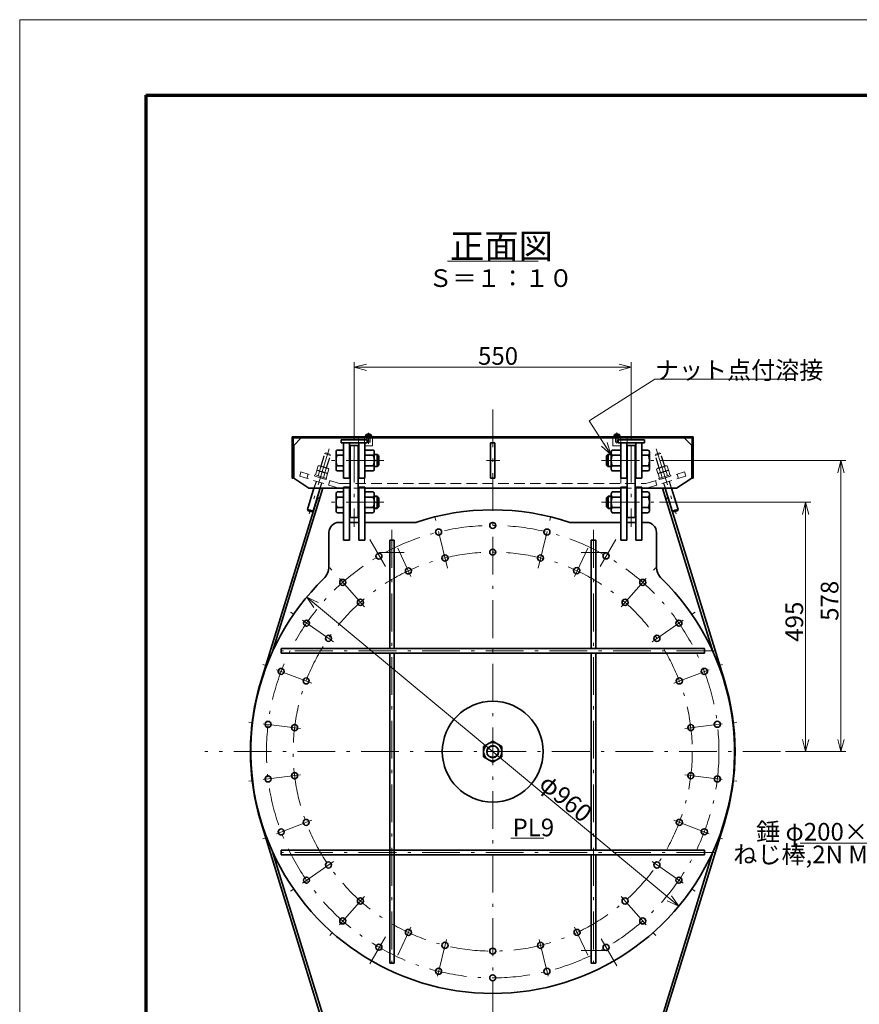
# Model space of a CAD drawing. Units: millimetres. Extents: x 0 to 4200, y 0 to 2970.
# Drawn here: x 0 to 1666, y 1015 to 2970 of the extents above; entities that cross this region are included whole.
import ezdxf

# ---------------------------------------------------------------- set-up
doc = ezdxf.new("R2010")
doc.units = ezdxf.units.MM
doc.header["$LTSCALE"] = 2.5
doc.linetypes.add('DASHDOT', pattern=[50.5, 30, -9, 2.5, -9])
doc.linetypes.add('HIDDEN', pattern=[12.6, 8.4, -4.2])
for name, color, linetype, lineweight in [('1', 2, 'Continuous', 70), ('11', 4, 'HIDDEN', 18), ('12', 1, 'DASHDOT', 18), ('14', 3, 'Continuous', 13), ('16', 4, 'Continuous', 18), ('17', 4, 'Continuous', 18), ('20', 7, 'Continuous', 18), ('29', 150, 'Continuous', 18), ('3', 3, 'Continuous', 18), ('8', 93, 'Continuous', 35)]:
    doc.layers.add(name, color=color, linetype=linetype, lineweight=lineweight)
doc.styles.get("Standard").update_dxf_attribs({"font": 'txt', "bigfont": 'bigfont'})

# ---------------------------------------------------------------- blocks, each defined once
blk = doc.blocks.new('*G18')
at = {"layer": '1', "color": 2, "linetype": 'Continuous', "lineweight": 70}
for q in [(250, 150), (4050, 2820)]:
    blk.add_line((250, 2820), q, dxfattribs=at)
at = {"layer": '3', "color": 3, "linetype": 'Continuous', "lineweight": 18}
for p, q in [((0, 0), (0, 2970)), ((0, 2970), (4200, 2970))]:
    blk.add_line(p, q, dxfattribs=at)
blk = doc.blocks.new('*G16')
blk.add_blockref('*G18', (0, 0))
blk = doc.blocks.new('*G45')
at = {"layer": '20', "color": 7, "linetype": 'Continuous', "lineweight": 13, "insert": (853.7, 2495.4), "char_height": 50, "width": 237.584, "attachment_point": 7}
blk.add_mtext('{\\fＭＳ ゴシック;\\T0.750000;正面図}', dxfattribs=at)
blk = doc.blocks.new('*G46')
at = {"layer": '20', "color": 7, "linetype": 'Continuous', "lineweight": 13, "insert": (978, 1349), "char_height": 35, "width": 74.165, "attachment_point": 7}
blk.add_mtext('{\\fＭＳ ゴシック;\\T0.761550;PL9}', dxfattribs=at)
blk = doc.blocks.new('*G48')
at = {"layer": '29', "color": 150, "linetype": 'Continuous', "lineweight": 18}
blk.add_line((848.7, 2490.4), (1028.7, 2490.4), dxfattribs=at)
blk = doc.blocks.new('*G49')
at = {"layer": '29', "color": 150, "linetype": 'Continuous', "lineweight": 18}
blk.add_line((974.5, 1345.5), (1040, 1345.5), dxfattribs=at)
blk = doc.blocks.new('*G52')
at = {"layer": '16', "color": 4, "linetype": 'Continuous', "lineweight": 18}
for q in [(1165.6, 2130.8), (1154.7, 2123.7), (1159.7, 2128)]:
    blk.add_line((1173.2, 2107), q, dxfattribs=at)
blk = doc.blocks.new('*G51')
at = {"layer": '16', "color": 4, "linetype": 'Continuous', "lineweight": 18}
for p, q in [((1130, 2174), (1260.6, 2256.7)), ((1260.6, 2256.7), (1523.6, 2256.7)), ((1173.2, 2107), (1130, 2174))]:
    blk.add_line(p, q, dxfattribs=at)
blk.add_blockref('*G52', (0, 0))
at = {"layer": '16', "color": 4, "linetype": 'Continuous', "lineweight": 13, "insert": (1260.6, 2256.7), "char_height": 35, "width": 395.997, "attachment_point": 7}
blk.add_mtext('{\\fＭＳ ゴシック;\\T0.750000;ナット点付溶接}', dxfattribs=at)
blk = doc.blocks.new('*G54')
at = {"layer": '14', "color": 3, "linetype": 'Continuous', "lineweight": 13}
for q in [(687.9, 2286.4), (687.9, 2273.5), (688.7, 2280)]:
    blk.add_line((663.7, 2280), q, dxfattribs=at)
blk = doc.blocks.new('*G55')
at = {"layer": '14', "color": 3, "linetype": 'Continuous', "lineweight": 13}
for q in [(1188.7, 2280), (1189.6, 2286.4), (1189.6, 2273.5)]:
    blk.add_line((1213.7, 2280), q, dxfattribs=at)
blk = doc.blocks.new('*G53')
at = {"layer": '14', "color": 3, "linetype": 'Continuous', "lineweight": 13}
for p, q in [((663.7, 2136), (663.7, 2290)), ((1213.7, 2136), (1213.7, 2290)), ((663.7, 2280), (1213.7, 2280))]:
    blk.add_line(p, q, dxfattribs=at)
for name in ['*G54', '*G55']:
    blk.add_blockref(name, (0, 0))
at = {"layer": '14', "color": 3, "linetype": 'Continuous', "lineweight": 13, "insert": (909.5, 2285), "char_height": 35, "width": 75.457, "attachment_point": 7}
blk.add_mtext('{\\fＭＳ ゴシック;\\T0.750000;550}', dxfattribs=at)
blk = doc.blocks.new('*G57')
at = {"layer": '14', "color": 3, "linetype": 'Continuous', "lineweight": 13}
for q in [(1553.3, 1541.1), (1559.7, 1542), (1566.2, 1541.1)]:
    blk.add_line((1559.7, 1517), q, dxfattribs=at)
blk = doc.blocks.new('*G58')
at = {"layer": '14', "color": 3, "linetype": 'Continuous', "lineweight": 13}
for q in [(1553.3, 1987.8), (1566.2, 1987.8), (1559.7, 1987)]:
    blk.add_line((1559.7, 2012), q, dxfattribs=at)
blk = doc.blocks.new('*G56')
at = {"layer": '14', "color": 3, "linetype": 'Continuous', "lineweight": 13}
for p, q in [((1269.9, 2012), (1569.7, 2012)), ((1559.7, 1517), (1559.7, 2012)), ((1519.9, 1517), (1569.7, 1517))]:
    blk.add_line(p, q, dxfattribs=at)
for name in ['*G58', '*G57']:
    blk.add_blockref(name, (0, 0))
at = {"layer": '14', "color": 3, "linetype": 'Continuous', "lineweight": 13, "insert": (1554.7, 1735.2), "char_height": 35, "width": 74.91, "attachment_point": 7, "rotation": 90}
blk.add_mtext('{\\fＭＳ ゴシック;\\T0.750000;495}', dxfattribs=at)
blk = doc.blocks.new('*G60')
at = {"layer": '14', "color": 3, "linetype": 'Continuous', "lineweight": 13}
for q in [(1623.3, 1541.1), (1629.7, 1542), (1636.2, 1541.1)]:
    blk.add_line((1629.7, 1517), q, dxfattribs=at)
blk = doc.blocks.new('*G61')
at = {"layer": '14', "color": 3, "linetype": 'Continuous', "lineweight": 13}
for q in [(1623.3, 2070.8), (1636.2, 2070.8), (1629.7, 2070)]:
    blk.add_line((1629.7, 2095), q, dxfattribs=at)
blk = doc.blocks.new('*G59')
at = {"layer": '14', "color": 3, "linetype": 'Continuous', "lineweight": 13}
for p, q in [((1269.9, 2095), (1639.7, 2095)), ((1629.7, 1517), (1629.7, 2095)), ((1519.9, 1517), (1639.7, 1517))]:
    blk.add_line(p, q, dxfattribs=at)
for name in ['*G61', '*G60']:
    blk.add_blockref(name, (0, 0))
at = {"layer": '14', "color": 3, "linetype": 'Continuous', "lineweight": 13, "insert": (1624.7, 1776.7), "char_height": 35, "width": 74.712, "attachment_point": 7, "rotation": 90}
blk.add_mtext('{\\fＭＳ ゴシック;\\T0.750000;578}', dxfattribs=at)
blk = doc.blocks.new('*G66')
at = {"layer": '14', "color": 3, "linetype": 'Continuous', "lineweight": 13}
for q in [(584, 1803.3), (592.2, 1813.2), (588.8, 1807.7)]:
    blk.add_line((569.5, 1823.7), q, dxfattribs=at)
blk = doc.blocks.new('*G67')
at = {"layer": '14', "color": 3, "linetype": 'Continuous', "lineweight": 13}
for q in [(1285.2, 1220.7), (1288.7, 1226.2), (1293.5, 1230.6)]:
    blk.add_line((1308, 1210.2), q, dxfattribs=at)
blk = doc.blocks.new('*G65')
at = {"layer": '14', "color": 3, "linetype": 'Continuous', "lineweight": 13}
blk.add_line((569.5, 1823.7), (1308, 1210.2), dxfattribs=at)
for name in ['*G66', '*G67']:
    blk.add_blockref(name, (0, 0))
at = {"layer": '14', "color": 3, "linetype": 'Continuous', "lineweight": 13, "insert": (1027.9, 1448.1), "char_height": 35, "width": 123.206, "attachment_point": 7, "rotation": 320.2815}
blk.add_mtext('{\\fＭＳ ゴシック;\\T0.765970;φ960}', dxfattribs=at)
blk = doc.blocks.new('*G68')
at = {"layer": '12', "color": 1, "linetype": 'DASHDOT', "lineweight": 18}
blk.add_line((1154.7, 2012), (1260.4, 2012), dxfattribs=at)
blk = doc.blocks.new('*G69')
at = {"layer": '12', "color": 1, "linetype": 'DASHDOT', "lineweight": 18}
blk.add_line((1154.7, 2095), (1260.4, 2095), dxfattribs=at)
blk = doc.blocks.new('*G70')
at = {"layer": '12', "color": 1, "linetype": 'DASHDOT', "lineweight": 18}
blk.add_line((722.7, 2095), (617, 2095), dxfattribs=at)
blk = doc.blocks.new('*G71')
at = {"layer": '12', "color": 1, "linetype": 'DASHDOT', "lineweight": 18}
blk.add_line((722.7, 2012), (617, 2012), dxfattribs=at)
blk = doc.blocks.new('*G72')
at = {"layer": '8', "color": 93, "linetype": 'Continuous', "lineweight": 35}
for p, q in [((920.7, 1527.3), (938.7, 1537.7)), ((920.7, 1506.6), (920.7, 1527.3)), ((938.7, 1537.7), (956.7, 1527.3)), ((956.7, 1527.3), (956.7, 1506.6)), ((938.7, 1496.2), (920.7, 1506.6)), ((956.7, 1506.6), (938.7, 1496.2))]:
    blk.add_line(p, q, dxfattribs=at)
for radius in [18, 12]:
    blk.add_circle((938.7, 1517), radius, dxfattribs=at)
blk = doc.blocks.new('*G78')
at = {"layer": '8', "color": 93, "linetype": 'Continuous', "lineweight": 35}
for p, q in [((1192.7, 2032.8), (1175.9, 2032.8)), ((1192.7, 1991.2), (1192.7, 2032.8)), ((1173.7, 1996.3), (1173.7, 2027.6)), ((1192.7, 2022.4), (1175.9, 2022.4)), ((1175.9, 2001.5), (1192.7, 2001.5)), ((1192.7, 1991.2), (1175.9, 1991.2))]:
    blk.add_line(p, q, dxfattribs=at)
for centre, radius, start, end in [((1181, 2027.6), 7.25, 134.2189, 225.7811), ((1199.5, 2012), 25.8, 156.1928, 203.8072), ((1181, 1996.3), 7.25, 134.2189, 225.7811)]:
    blk.add_arc(centre, radius, start, end, dxfattribs=at)
blk = doc.blocks.new('*G77')
at = {"layer": '8', "color": 93, "linetype": 'Continuous', "lineweight": 35}
for p, q in [((1234.7, 2032.8), (1247.5, 2032.8)), ((1234.7, 1991.2), (1234.7, 2032.8)), ((1234.7, 2032.8), (1234.7, 1991.2)), ((1234.7, 1991.2), (1234.7, 2032.8)), ((1167.7, 2024), (1164.7, 2021)), ((1164.7, 2003), (1164.7, 2021)), ((1167.7, 2000), (1167.7, 2024)), ((1174.7, 2024), (1167.7, 2024)), ((1234.7, 1986.2), (1234.7, 2027.8)), ((1234.7, 1986.2), (1234.7, 2027.8)), ((1234.7, 2022.4), (1247.5, 2022.4)), ((1249.7, 1996.3), (1249.7, 2027.6)), ((1167.7, 2000), (1164.7, 2003)), ((1174.7, 2000), (1167.7, 2000)), ((1234.7, 2001.5), (1247.5, 2001.5)), ((1234.7, 1991.2), (1247.5, 1991.2))]:
    blk.add_line(p, q, dxfattribs=at)
for centre, radius, start, end in [((1242.5, 2027.6), 7.25, 314.2189, 45.7811), ((1224, 2012), 25.8, 336.1928, 23.8072), ((1242.5, 1996.3), 7.25, 314.2189, 45.7811)]:
    blk.add_arc(centre, radius, start, end, dxfattribs=at)
blk.add_blockref('*G78', (0, 0))
blk = doc.blocks.new('*G80')
at = {"layer": '8', "color": 93, "linetype": 'Continuous', "lineweight": 35}
for p, q in [((1192.7, 2115.8), (1175.9, 2115.8)), ((1192.7, 2074.2), (1192.7, 2115.8)), ((1173.7, 2079.3), (1173.7, 2110.6)), ((1192.7, 2105.4), (1175.9, 2105.4)), ((1175.9, 2084.5), (1192.7, 2084.5)), ((1192.7, 2074.2), (1175.9, 2074.2))]:
    blk.add_line(p, q, dxfattribs=at)
for centre, radius, start, end in [((1181, 2110.6), 7.25, 134.2189, 225.7811), ((1199.5, 2095), 25.8, 156.1928, 203.8072), ((1181, 2079.3), 7.25, 134.2189, 225.7811)]:
    blk.add_arc(centre, radius, start, end, dxfattribs=at)
blk = doc.blocks.new('*G79')
at = {"layer": '8', "color": 93, "linetype": 'Continuous', "lineweight": 35}
for p, q in [((1234.7, 2115.8), (1247.5, 2115.8)), ((1234.7, 2074.2), (1234.7, 2115.8)), ((1234.7, 2115.8), (1234.7, 2074.2)), ((1234.7, 2074.2), (1234.7, 2115.8)), ((1167.7, 2107), (1164.7, 2104)), ((1164.7, 2086), (1164.7, 2104)), ((1167.7, 2083), (1167.7, 2107)), ((1174.7, 2107), (1167.7, 2107)), ((1234.7, 2069.2), (1234.7, 2110.8)), ((1234.7, 2069.2), (1234.7, 2110.8)), ((1234.7, 2105.4), (1247.5, 2105.4)), ((1249.7, 2079.3), (1249.7, 2110.6)), ((1167.7, 2083), (1164.7, 2086)), ((1174.7, 2083), (1167.7, 2083)), ((1234.7, 2084.5), (1247.5, 2084.5)), ((1234.7, 2074.2), (1247.5, 2074.2))]:
    blk.add_line(p, q, dxfattribs=at)
for centre, radius, start, end in [((1242.5, 2110.6), 7.25, 314.2189, 45.7811), ((1224, 2095), 25.8, 336.1928, 23.8072), ((1242.5, 2079.3), 7.25, 314.2189, 45.7811)]:
    blk.add_arc(centre, radius, start, end, dxfattribs=at)
blk.add_blockref('*G80', (0, 0))
blk = doc.blocks.new('*G82')
at = {"layer": '8', "color": 93, "linetype": 'Continuous', "lineweight": 35}
for p, q in [((684.7, 2074.2), (684.7, 2115.8)), ((684.7, 2115.8), (701.5, 2115.8)), ((684.7, 2105.4), (701.5, 2105.4)), ((703.7, 2079.3), (703.7, 2110.6)), ((701.5, 2084.5), (684.7, 2084.5)), ((684.7, 2074.2), (701.5, 2074.2))]:
    blk.add_line(p, q, dxfattribs=at)
for centre, radius, start, end in [((696.5, 2110.6), 7.25, 314.2189, 45.7811), ((678, 2095), 25.8, 336.1928, 23.8072), ((696.5, 2079.3), 7.25, 314.2189, 45.7811)]:
    blk.add_arc(centre, radius, start, end, dxfattribs=at)
blk = doc.blocks.new('*G81')
at = {"layer": '8', "color": 93, "linetype": 'Continuous', "lineweight": 35}
for p, q in [((642.7, 2115.8), (629.9, 2115.8)), ((642.7, 2074.2), (642.7, 2115.8)), ((642.7, 2115.8), (642.7, 2074.2)), ((642.7, 2074.2), (642.7, 2115.8)), ((627.7, 2079.3), (627.7, 2110.6)), ((642.7, 2105.4), (629.9, 2105.4)), ((642.7, 2074.2), (642.7, 2110.8)), ((642.7, 2069.2), (642.7, 2110.8)), ((703.7, 2107), (709.7, 2107)), ((709.7, 2083), (709.7, 2107)), ((709.7, 2107), (712.7, 2104)), ((712.7, 2086), (712.7, 2104)), ((642.7, 2084.5), (629.9, 2084.5)), ((642.7, 2074.2), (629.9, 2074.2)), ((703.7, 2083), (709.7, 2083)), ((709.7, 2083), (712.7, 2086))]:
    blk.add_line(p, q, dxfattribs=at)
for centre, radius, start, end in [((635, 2110.6), 7.25, 134.2189, 225.7811), ((653.5, 2095), 25.8, 156.1928, 203.8072), ((635, 2079.3), 7.25, 134.2189, 225.7811)]:
    blk.add_arc(centre, radius, start, end, dxfattribs=at)
blk.add_blockref('*G82', (0, 0))
blk = doc.blocks.new('*G84')
at = {"layer": '8', "color": 93, "linetype": 'Continuous', "lineweight": 35}
for p, q in [((684.7, 1991.2), (684.7, 2032.8)), ((684.7, 2032.8), (701.5, 2032.8)), ((684.7, 2022.4), (701.5, 2022.4)), ((703.7, 1996.3), (703.7, 2027.6)), ((701.5, 2001.5), (684.7, 2001.5)), ((684.7, 1991.2), (701.5, 1991.2))]:
    blk.add_line(p, q, dxfattribs=at)
for centre, radius, start, end in [((696.5, 2027.6), 7.25, 314.2189, 45.7811), ((678, 2012), 25.8, 336.1928, 23.8072), ((696.5, 1996.3), 7.25, 314.2189, 45.7811)]:
    blk.add_arc(centre, radius, start, end, dxfattribs=at)
blk = doc.blocks.new('*G83')
at = {"layer": '8', "color": 93, "linetype": 'Continuous', "lineweight": 35}
for p, q in [((642.7, 2032.8), (629.9, 2032.8)), ((642.7, 1991.2), (642.7, 2032.8)), ((642.7, 2032.8), (642.7, 1991.2)), ((642.7, 1986.2), (642.7, 2032.8)), ((642.7, 1991.2), (642.7, 2032.8)), ((627.7, 1996.3), (627.7, 2027.6)), ((642.7, 2022.4), (629.9, 2022.4)), ((642.7, 1991.2), (642.7, 2027.8)), ((703.7, 2024), (709.7, 2024)), ((709.7, 2000), (709.7, 2024)), ((709.7, 2024), (712.7, 2021)), ((712.7, 2003), (712.7, 2021)), ((642.7, 2001.5), (629.9, 2001.5)), ((703.7, 2000), (709.7, 2000)), ((709.7, 2000), (712.7, 2003)), ((642.7, 1991.2), (629.9, 1991.2))]:
    blk.add_line(p, q, dxfattribs=at)
for centre, radius, start, end in [((635, 2027.6), 7.25, 134.2189, 225.7811), ((653.5, 2012), 25.8, 156.1928, 203.8072), ((635, 1996.3), 7.25, 134.2189, 225.7811)]:
    blk.add_arc(centre, radius, start, end, dxfattribs=at)
blk.add_blockref('*G84', (0, 0))
blk = doc.blocks.new('*G85')
at = {"layer": '11', "color": 4, "linetype": 'HIDDEN', "lineweight": 18}
for p, q in [((1284.9, 2074.9), (1269.3, 2070.1)), ((1282.6, 2073), (1285.3, 2064.6)), ((1290.5, 2066.2), (1287.9, 2074.6)), ((1269.6, 2059.7), (1267, 2068.2)), ((1268.6, 2059.4), (1291.5, 2066.5)), ((1268.6, 2059.4), (1269.3, 2057)), ((1269.3, 2057), (1292.2, 2064.1)), ((1274.8, 2061.3), (1272.2, 2069.8)), ((1292.2, 2064.1), (1291.5, 2066.5))]:
    blk.add_line(p, q, dxfattribs=at)
for centre, radius, start, end in [((1281.2, 2059.3), 13.8, 83.836, 130.3967), ((1286.1, 2071.2), 3.9, 62.4775, 151.7553), ((1270.4, 2066.4), 3.9, 62.4775, 151.7553)]:
    blk.add_arc(centre, radius, start, end, dxfattribs=at)
blk = doc.blocks.new('*G86')
at = {"layer": '11', "color": 4, "linetype": 'HIDDEN', "lineweight": 18}
for p, q in [((1266.6, 2069.3), (1264, 2077.8)), ((1282, 2084.5), (1266.3, 2079.6)), ((1287.6, 2075.7), (1266.6, 2069.3)), ((1271.9, 2070.9), (1269.3, 2079.4)), ((1279.7, 2082.6), (1282.3, 2074.1)), ((1287.6, 2075.7), (1284.9, 2084.2))]:
    blk.add_line(p, q, dxfattribs=at)
for centre, radius, start, end in [((1267.5, 2075.9), 3.9, 62.4775, 151.7553), ((1278.2, 2068.8), 13.8, 83.836, 130.3967), ((1283.1, 2080.7), 3.9, 62.4775, 151.7553)]:
    blk.add_arc(centre, radius, start, end, dxfattribs=at)
blk = doc.blocks.new('*G87')
at = {"layer": '11', "color": 4, "linetype": 'HIDDEN', "lineweight": 18}
for p, q in [((587, 2066.2), (589.6, 2074.6)), ((594.8, 2073), (592.2, 2064.6)), ((592.5, 2074.9), (608.2, 2070.1)), ((585.2, 2064.1), (586, 2066.5)), ((608.2, 2057), (585.2, 2064.1)), ((608.9, 2059.4), (586, 2066.5)), ((602.7, 2061.3), (605.3, 2069.8)), ((607.9, 2059.7), (610.5, 2068.2)), ((608.9, 2059.4), (608.2, 2057))]:
    blk.add_line(p, q, dxfattribs=at)
for centre, radius, start, end in [((591.4, 2071.2), 3.9, 28.2447, 117.5225), ((596.3, 2059.3), 13.8, 49.6033, 96.164), ((607.1, 2066.4), 3.9, 28.2447, 117.5225)]:
    blk.add_arc(centre, radius, start, end, dxfattribs=at)
blk = doc.blocks.new('*G88')
at = {"layer": '11', "color": 4, "linetype": 'HIDDEN', "lineweight": 18}
for p, q in [((589.9, 2075.7), (592.5, 2084.2)), ((589.9, 2075.7), (610.9, 2069.3)), ((597.8, 2082.6), (595.2, 2074.1)), ((595.5, 2084.5), (611.2, 2079.6)), ((605.6, 2070.9), (608.2, 2079.4)), ((610.9, 2069.3), (613.5, 2077.8))]:
    blk.add_line(p, q, dxfattribs=at)
for centre, radius, start, end in [((594.3, 2080.7), 3.9, 28.2447, 117.5225), ((599.3, 2068.8), 13.8, 49.6033, 96.164), ((610, 2075.9), 3.9, 28.2447, 117.5225)]:
    blk.add_arc(centre, radius, start, end, dxfattribs=at)
blk = doc.blocks.new('*G89')
at = {"layer": '11', "color": 4, "linetype": 'HIDDEN', "lineweight": 18}
blk.add_circle((938.7, 1517), 10.5, dxfattribs=at)
blk = doc.blocks.new('*G92')
at = {"layer": '11', "color": 4, "linetype": 'HIDDEN', "lineweight": 18}
for p, q in [((1174.7, 2023), (1166.7, 2023)), ((1174.7, 2001), (1166.7, 2001))]:
    blk.add_line(p, q, dxfattribs=at)
blk = doc.blocks.new('*G93')
at = {"layer": '11', "color": 4, "linetype": 'HIDDEN', "lineweight": 18}
for p, q in [((1174.7, 2106), (1166.7, 2106)), ((1174.7, 2084), (1166.7, 2084))]:
    blk.add_line(p, q, dxfattribs=at)
blk = doc.blocks.new('*G94')
at = {"layer": '11', "color": 4, "linetype": 'HIDDEN', "lineweight": 18}
for p, q in [((703.7, 2106), (710.7, 2106)), ((703.7, 2084), (710.7, 2084))]:
    blk.add_line(p, q, dxfattribs=at)
blk = doc.blocks.new('*G95')
at = {"layer": '11', "color": 4, "linetype": 'HIDDEN', "lineweight": 18}
for p, q in [((703.7, 2023), (710.7, 2023)), ((703.7, 2001), (710.7, 2001))]:
    blk.add_line(p, q, dxfattribs=at)

msp = doc.modelspace()

# ---------------------------------------------------------------- linework, layer by layer
at = {"layer": '11', "color": 4, "linetype": 'HIDDEN', "lineweight": 18}
for p, q in [((672.2, 2140), (672.2, 2049)), ((684.2, 2124), (684.2, 2140)), ((689.2, 2142), (689.2, 2131.6)), ((689.2, 2131.6), (695.2, 2131.6)), ((689.6, 2142), (689.6, 2131.6)), ((694.9, 2142), (694.9, 2131.6)), ((695.2, 2142), (695.2, 2131.6)), ((700.2, 2140), (700.2, 2124)), ((1177.2, 2140), (1177.2, 2124)), ((1182.2, 2142), (1182.2, 2131.6)), ((1188.2, 2131.6), (1182.2, 2131.6)), ((1182.6, 2142), (1182.6, 2131.6)), ((1187.9, 2142), (1187.9, 2131.6)), ((1188.2, 2142), (1188.2, 2131.6)), ((1193.2, 2124), (1193.2, 2140)), ((1205.2, 2130), (1205.2, 2140)), ((700.2, 2124), (684.2, 2124)), ((1177.2, 2124), (1193.2, 2124)), ((597.5, 2083.9), (605.1, 2108.7)), ((598.1, 2083.7), (605.9, 2109.1)), ((605.1, 2108.7), (607.6, 2110)), ((616.6, 2105.1), (605.1, 2108.7)), ((615.3, 2107.6), (607.6, 2110)), ((608.3, 2080.5), (616.2, 2105.9)), ((608.9, 2080.3), (616.6, 2105.1)), ((616.6, 2105.1), (615.3, 2107.6)), ((1260.9, 2105.1), (1272.4, 2108.7)), ((1260.9, 2105.1), (1262.2, 2107.6)), ((1268.5, 2080.3), (1260.9, 2105.1)), ((1269.1, 2080.5), (1261.3, 2105.9)), ((1262.2, 2107.6), (1269.9, 2110)), ((1272.4, 2108.7), (1269.9, 2110)), ((1279.4, 2083.7), (1271.6, 2109.1)), ((1280, 2083.9), (1272.4, 2108.7)), ((558.2, 2072.3), (555.6, 2063.7)), ((634.7, 2049), (558.2, 2072.3)), ((1242.7, 2049), (1319.2, 2072.3)), ((1319.2, 2072.3), (1321.9, 2063.7)), ((633.4, 2040), (555.6, 2063.7)), ((572.6, 2068), (570, 2059.3)), ((588.1, 2053.5), (584, 2040)), ((588.7, 2053.3), (584.6, 2040)), ((615.6, 2054.8), (613, 2046.2)), ((684.2, 2060), (684.2, 2049)), ((1193.2, 2060), (1193.2, 2049)), ((1205.2, 2060), (1205.2, 2049)), ((1244.1, 2040), (1321.9, 2063.7)), ((1261.9, 2054.8), (1264.5, 2046.2)), ((1288.8, 2053.3), (1292.9, 2040)), ((1289.4, 2053.5), (1293.5, 2040)), ((1304.9, 2068), (1307.5, 2059.3)), ((584.6, 2040), (571.4, 1997)), ((595.9, 2040), (581.7, 1993.8)), ((599, 2050.2), (595.9, 2040)), ((599.6, 2050), (596.5, 2040)), ((634.7, 2049), (1242.7, 2049)), ((684.2, 2040), (643.2, 2040)), ((1193.2, 2040), (1234.2, 2040)), ((1277.9, 2050), (1281, 2040)), ((1278.5, 2050.2), (1281.6, 2040)), ((1281.6, 2040), (1295.8, 1993.8)), ((1292.9, 2040), (1306.1, 1997))]:
    msp.add_line(p, q, dxfattribs=at)
at = {"layer": '12', "color": 1, "linetype": 'DASHDOT', "lineweight": 18}
for p, q in [((938.7, 2196.2), (938.7, 848.8)), ((1185.2, 2128.5), (1185.2, 2150.4)), ((692.2, 2149.9), (692.2, 2128)), ((614.3, 2118), (574.5, 1989)), ((663.7, 2126), (663.7, 1963)), ((1213.7, 2126), (1213.7, 1963)), ((1263.2, 2118), (1303, 1989)), ((926.1, 2095), (952.9, 2095)), ((848.9, 1881.5), (821.4, 1993.2)), ((1028.6, 1881.5), (1056.1, 1993.2)), ((738.7, 1957), (738.7, 1077)), ((1138.7, 1957), (1138.7, 1077)), ((725.9, 1884.6), (694.8, 1938.3)), ((1151.6, 1884.6), (1182.7, 1938.3)), ((776.5, 1865), (750.3, 1921.2)), ((1101, 1865), (1127.2, 1921.2)), ((763.2, 1912), (714.2, 1912)), ((1114.2, 1912), (1163.2, 1912)), ((684.1, 1804.4), (607.8, 1890.5)), ((1193.4, 1804.4), (1269.6, 1890.5)), ((622.7, 1735.1), (528.1, 1800.4)), ((1254.8, 1735.1), (1349.4, 1800.4)), ((1378.7, 1717), (498.7, 1717)), ((579.7, 1653.1), (472.2, 1693.9)), ((1297.8, 1653.1), (1405.3, 1693.9)), ((557.5, 1563.2), (443.4, 1577.1)), ((1319.9, 1563.2), (1434.1, 1577.1)), ((1509.9, 1517), (367.5, 1517)), ((557.5, 1470.7), (443.4, 1456.8)), ((1319.9, 1470.7), (1434.1, 1456.8)), ((579.7, 1380.8), (472.2, 1340)), ((1297.8, 1380.8), (1405.3, 1340)), ((1378.7, 1317), (498.7, 1317)), ((622.7, 1298.8), (528.1, 1233.5)), ((1254.8, 1298.8), (1349.4, 1233.5)), ((684.1, 1229.5), (607.8, 1143.4)), ((1193.4, 1229.5), (1269.6, 1143.4)), ((776.5, 1168.9), (750.3, 1112.7)), ((1101, 1168.9), (1127.2, 1112.7)), ((725.9, 1149.3), (694.8, 1095.6)), ((846.8, 1144.1), (825.5, 1057.5)), ((1030.6, 1144.1), (1052, 1057.5)), ((1153.9, 1145.4), (1184.9, 1091.7)), ((1114.2, 1122), (1163.2, 1122))]:
    msp.add_line(p, q, dxfattribs=at)
for radius in [449, 396]:
    msp.add_circle((938.7, 1517), radius, dxfattribs=at)
at = {"layer": '17', "color": 4, "linetype": 'Continuous', "lineweight": 13}
msp.add_lwpolyline([(1937.4, 1417), (1874.4, 1335.5), (1548.5, 1335.5)], dxfattribs=at)
at = {"layer": '8', "color": 93, "linetype": 'Continuous', "lineweight": 35}
for p, q in [((1336.7, 2142), (540.7, 2142)), ((540.7, 2142), (540.7, 2060)), ((1336.7, 2140), (540.7, 2140)), ((542.7, 2140), (542.7, 2060)), ((558.7, 2140), (543.7, 2125)), ((938.7, 2140), (558.7, 2140)), ((689.7, 2136), (637.7, 2136)), ((637.7, 2136), (637.7, 2130)), ((686, 2143.6), (698.5, 2143.6)), ((686, 2143.6), (686, 2142)), ((687, 2143.6), (687.1, 2145.5)), ((689.7, 2136), (689.7, 2130)), ((697.5, 2143.6), (697.4, 2145.5)), ((698.5, 2143.6), (698.5, 2142)), ((938.7, 2140), (1318.7, 2140)), ((1191.5, 2143.6), (1179, 2143.6)), ((1179, 2143.6), (1179, 2142)), ((1180, 2143.6), (1180.1, 2145.5)), ((1187.7, 2136), (1239.7, 2136)), ((1187.7, 2136), (1187.7, 2130)), ((1190.5, 2143.6), (1190.4, 2145.5)), ((1191.5, 2143.6), (1191.5, 2142)), ((1239.7, 2136), (1239.7, 2130)), ((1318.7, 2140), (1333.7, 2125)), ((1334.7, 2140), (1334.7, 2060)), ((1336.7, 2142), (1336.7, 2060)), ((543.7, 2060), (543.7, 2125)), ((637.7, 2130), (689.7, 2130)), ((642.7, 2130), (642.7, 2060)), ((654.7, 2130), (654.7, 2060)), ((671.7, 2125), (655.7, 2125)), ((655.7, 2125), (655.7, 1982)), ((671.7, 2125), (671.7, 1982)), ((672.7, 2130), (672.7, 2060)), ((684.7, 2130), (684.7, 2060)), ((934.2, 2130), (943.2, 2130)), ((934.2, 2130), (934.2, 2060)), ((943.2, 2130), (943.2, 2060)), ((1239.7, 2130), (1187.7, 2130)), ((1192.7, 2130), (1192.7, 2060)), ((1204.7, 2130), (1204.7, 2060)), ((1205.7, 2125), (1205.7, 1982)), ((1205.7, 2125), (1221.7, 2125)), ((1221.7, 2125), (1221.7, 1982)), ((1222.7, 2130), (1222.7, 2060)), ((1234.7, 2130), (1234.7, 2060)), ((1333.7, 2060), (1333.7, 2125)), ((542.7, 2060), (540.7, 2060)), ((573.7, 2040), (543.7, 2060)), ((642.7, 2060), (654.7, 2060)), ((684.7, 2060), (672.7, 2060)), ((934.2, 2060), (943.2, 2060)), ((1192.7, 2060), (1204.7, 2060)), ((1234.7, 2060), (1222.7, 2060)), ((1303.7, 2040), (1333.7, 2060)), ((1334.7, 2060), (1336.7, 2060)), ((601.7, 2040), (502, 1716.1)), ((584, 2040), (571, 1997.8)), ((601.7, 2040), (573.7, 2040)), ((596.5, 2040), (582.4, 1994.3)), ((642.7, 2040), (601.2, 2040)), ((642.7, 2042), (654.7, 2042)), ((642.7, 2042), (642.7, 1937)), ((654.7, 2042), (654.7, 1937)), ((684.7, 2042), (672.7, 2042)), ((672.7, 2042), (672.7, 1937)), ((684.7, 2042), (684.7, 1937)), ((939.2, 2040), (684.7, 2040)), ((938.2, 2040), (1192.7, 2040)), ((1192.7, 2042), (1192.7, 1937)), ((1192.7, 2042), (1204.7, 2042)), ((1204.7, 2042), (1204.7, 1937)), ((1222.7, 2042), (1222.7, 1937)), ((1234.7, 2042), (1222.7, 2042)), ((1234.7, 2042), (1234.7, 1937)), ((1234.7, 2040), (1276.2, 2040)), ((1275.7, 2040), (1375.5, 1716.1)), ((1275.7, 2040), (1303.7, 2040)), ((1281, 2040), (1295, 1994.3)), ((1293.5, 2040), (1306.5, 1997.8)), ((590.7, 2021), (479, 1658.5)), ((590.7, 2021), (595.5, 2019.5)), ((1286.8, 2021), (1282, 2019.5)), ((1286.8, 2021), (1398.4, 1658.5)), ((571, 1997.8), (572.3, 1995.3)), ((582.4, 1994.3), (571, 1997.8)), ((579.9, 1992.9), (572.3, 1995.3)), ((582.4, 1994.3), (579.9, 1992.9)), ((1295, 1994.3), (1306.5, 1997.8)), ((1295, 1994.3), (1297.5, 1992.9)), ((1297.5, 1992.9), (1305.2, 1995.3)), ((1306.5, 1997.8), (1305.2, 1995.3)), ((671.7, 1982), (655.7, 1982)), ((1205.7, 1982), (1221.7, 1982)), ((642.7, 1972), (633.2, 1972)), ((672.7, 1972), (654.7, 1972)), ((684.7, 1972), (786.4, 1972)), ((1192.7, 1972), (1091.1, 1972)), ((1204.7, 1972), (1222.7, 1972)), ((1234.7, 1972), (1244.2, 1972)), ((613.7, 1952), (613.7, 1885.2)), ((642.7, 1937), (654.7, 1937)), ((672.7, 1937), (684.7, 1937)), ((734.2, 1937), (734.2, 1721.5)), ((734.2, 1937), (743.2, 1937)), ((743.2, 1937), (743.2, 1721.5)), ((1134.2, 1937), (1134.2, 1721.5)), ((1143.2, 1937), (1134.2, 1937)), ((1143.2, 1937), (1143.2, 1721.5)), ((1204.7, 1937), (1192.7, 1937)), ((1234.7, 1937), (1222.7, 1937)), ((1263.7, 1952), (1263.7, 1885.2)), ((518.7, 1721.5), (518.7, 1712.5)), ((1358.7, 1721.5), (518.7, 1721.5)), ((1358.7, 1721.5), (1358.7, 1712.5)), ((518.7, 1712.5), (1358.7, 1712.5)), ((734.2, 1712.5), (734.2, 1097)), ((743.2, 1712.5), (743.2, 1097)), ((1134.2, 1712.5), (1134.2, 1321.5)), ((1143.2, 1712.5), (1143.2, 1321.5)), ((468, 1423), (466.2, 1423)), ((1409.4, 1423), (1411.3, 1423)), ((599.6, 983.9), (479, 1375.4)), ((1277.9, 983.9), (1398.4, 1375.4)), ((604.8, 983.9), (502, 1317.8)), ((518.7, 1321.5), (1358.7, 1321.5)), ((518.7, 1321.5), (518.7, 1312.5)), ((518.7, 1321.5), (518.7, 1312.5)), ((518.7, 1312.5), (1358.7, 1312.5)), ((1134.2, 1312.5), (1134.2, 1097)), ((1143.2, 1312.5), (1143.2, 1097)), ((1272.7, 983.9), (1375.5, 1317.8)), ((1358.7, 1321.5), (1358.7, 1312.5)), ((734.2, 1097), (743.2, 1097)), ((1143.2, 1097), (1134.2, 1097))]:
    msp.add_line(p, q, dxfattribs=at)
for centre, radius in [((831.3, 1952.9), 6), ((938.7, 1966), 6), ((1046.2, 1952.9), 6), ((938.7, 1913), 6), ((712.9, 1905.1), 6), ((844, 1901.4), 6), ((1033.5, 1901.4), 6), ((1163.7, 1905.5), 6), ((771.4, 1875.8), 6), ((1105.3, 1876.3), 6), ((641, 1853), 6), ((1236.5, 1853), 6), ((676.1, 1813.4), 6), ((1201.3, 1813.4), 6), ((569.2, 1772), 6), ((1308.3, 1772), 6), ((612.8, 1741.9), 6), ((1264.6, 1741.9), 6), ((518.9, 1676.2), 6), ((1358.6, 1676.2), 6), ((568.5, 1657.4), 6), ((1309, 1657.4), 6), ((938.7, 1517), 100), ((493, 1571.1), 6), ((545.6, 1564.7), 6), ((1331.9, 1564.7), 6), ((1384.4, 1571.4), 6), ((493, 1462.8), 6), ((545.6, 1469.2), 6), ((1331.9, 1469.2), 6), ((1384.5, 1462.8), 6), ((568.5, 1376.5), 6), ((1309, 1376.5), 6), ((518.9, 1357.7), 6), ((1358.6, 1357.9), 6), ((612.8, 1292), 6), ((1264.6, 1292), 6), ((569.2, 1261.9), 6), ((1308.3, 1261.9), 6), ((676.1, 1220.5), 6), ((1201.3, 1220.5), 6), ((641, 1180.9), 6), ((1236.5, 1180.9), 6), ((771.4, 1158.1), 6), ((1106.1, 1158.1), 6), ((712.9, 1128.8), 6), ((844, 1132.5), 6), ((1033.5, 1132.5), 6), ((1163.7, 1128.4), 6), ((938.7, 1121), 6), ((831.3, 1081), 6), ((1046.2, 1081), 6), ((938.7, 1068), 6)]:
    msp.add_circle(centre, radius, dxfattribs=at)
for centre, radius, start, end in [((688.6, 2145.4), 1.48, 110.1016, 177), ((692.2, 2133.5), 14, 72.6429, 107.3571), ((695.9, 2145.4), 1.48, 3, 69.8984), ((1181.6, 2145.4), 1.48, 110.1016, 177), ((1185.2, 2133.5), 14, 72.6429, 107.3571), ((1188.9, 2145.4), 1.48, 3, 69.8984), ((938.7, 1517), 480, 71.4267, 108.5733), ((633.7, 1952), 20, 90, 180), ((1243.7, 1952), 20, 0, 90), ((578.7, 1885.2), 35, 314.3492, 0), ((1298.7, 1885.2), 35, 180, 225.6508), ((938.7, 1517), 480, 134.3492, 45.6508), ((938.7, 1517), 481, 162.8836, 197.1164), ((938.7, 1517), 481, 342.8836, 17.1164)]:
    msp.add_arc(centre, radius, start, end, dxfattribs=at)

# ---------------------------------------------------------------- block references
for name in ['*G16', '*G45', '*G48', '*G53', '*G51', '*G81', '*G79', '*G70', '*G94', '*G69', '*G93', '*G59', '*G87', '*G88', '*G86', '*G85', '*G83', '*G77', '*G95', '*G92', '*G71', '*G68', '*G56', '*G65', '*G72', '*G89', '*G46', '*G49']:
    msp.add_blockref(name, (0, 0))

# ---------------------------------------------------------------- texts
at = {"layer": '17', "color": 4, "linetype": 'Continuous', "lineweight": 13, "char_height": 35}
for s, insert, width, attachment_point in [('{\\fＭＳ ゴシック;\\T0.750000;錘 φ200×t12×2}', (1828.5, 1340.5), 421.996, 9), ('{\\fＭＳ ゴシック;\\T0.750000;ねじ棒,2N M24×200}', (1863.5, 1330.5), 471.262, 3)]:
    msp.add_mtext(s, dxfattribs=dict(at, insert=insert, width=width, attachment_point=attachment_point))
at = {"layer": '20', "color": 7, "linetype": 'Continuous', "lineweight": 13, "insert": (811.2, 2439.5), "char_height": 35, "width": 321.267, "attachment_point": 7}
msp.add_mtext('{\\fＭＳ ゴシック;\\T0.750000;Ｓ＝１：１０}', dxfattribs=at)

doc.saveas('drawing.dxf')
